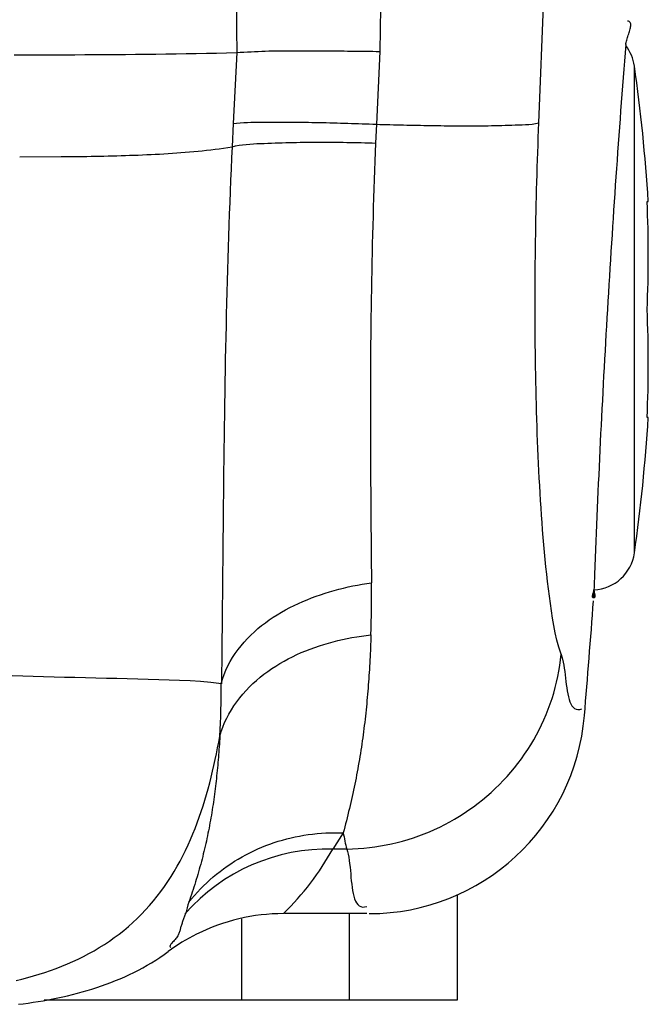
# Model space of a CAD drawing. Units: millimetres. Extents: x -1 to 593, y -454 to -34.
# Drawn here: x 159 to 164, y -74 to -67 of the extents above; entities that cross this region are included whole.
import ezdxf

# ---------------------------------------------------------------- set-up
doc = ezdxf.new("R2010")
doc.units = ezdxf.units.MM

msp = doc.modelspace()

# ---------------------------------------------------------------- linework, layer by layer
at = {"color": 0, "linetype": 'Continuous'}
for p, q in [((162.893, -67.7389), (162.9375, -66.6366)), ((160.7914, -66.9366), (160.7921, -67.0928)), ((161.7924, -66.9366), (161.7881, -67.2423)), ((163.516, -67.0332), (163.5098, -67.0321)), ((163.521, -67.0352), (163.516, -67.0332)), ((163.525, -67.0381), (163.521, -67.0352)), ((163.5279, -67.0419), (163.525, -67.0381)), ((163.5274, -67.0863), (163.5292, -67.0785)), ((163.53, -67.0464), (163.5279, -67.0419)), ((163.5292, -67.0785), (163.5306, -67.071)), ((163.5312, -67.0516), (163.53, -67.0464)), ((163.5306, -67.071), (163.5314, -67.064)), ((163.5317, -67.0575), (163.5312, -67.0516)), ((163.5314, -67.064), (163.5317, -67.0575)), ((160.7921, -67.0928), (160.7931, -67.2488)), ((163.5055, -67.1553), (163.5082, -67.1467)), ((163.5082, -67.1467), (163.5111, -67.1379)), ((163.5111, -67.1379), (163.5141, -67.1291)), ((163.5141, -67.1291), (163.5171, -67.1203)), ((163.5171, -67.1203), (163.5199, -67.1116)), ((163.5199, -67.1116), (163.5227, -67.1029)), ((163.5227, -67.1029), (163.5252, -67.0945)), ((163.5252, -67.0945), (163.5274, -67.0863)), ((163.4968, -67.1942), (163.4976, -67.1872)), ((163.4976, -67.1872), (163.499, -67.1798)), ((163.499, -67.1798), (163.5008, -67.1719)), ((163.5008, -67.1719), (163.503, -67.1637)), ((163.503, -67.1637), (163.5055, -67.1553)), ((159.2462, -67.2657), (159.3165, -67.2657)), ((159.3165, -67.2657), (159.3868, -67.2657)), ((159.3868, -67.2657), (159.4572, -67.2656)), ((159.4572, -67.2656), (159.5275, -67.2655)), ((159.5275, -67.2655), (159.5978, -67.2654)), ((159.5978, -67.2654), (159.6682, -67.2652)), ((159.6682, -67.2652), (159.7385, -67.2649)), ((159.7385, -67.2649), (159.8088, -67.2646)), ((159.8088, -67.2646), (159.8792, -67.2642)), ((159.8792, -67.2642), (159.9495, -67.2637)), ((159.9495, -67.2637), (160.0198, -67.2631)), ((160.0198, -67.2631), (160.0902, -67.2624)), ((160.0902, -67.2624), (160.1605, -67.2616)), ((160.1605, -67.2616), (160.2308, -67.2607)), ((160.2308, -67.2607), (160.3011, -67.2597)), ((160.3011, -67.2597), (160.3715, -67.2586)), ((160.3715, -67.2586), (160.4418, -67.2575)), ((160.4418, -67.2575), (160.5121, -67.2563)), ((160.5121, -67.2563), (160.5825, -67.255)), ((160.5825, -67.255), (160.6528, -67.2535)), ((160.6528, -67.2535), (160.7231, -67.2515)), ((160.7231, -67.2515), (160.7934, -67.2488)), ((160.7934, -67.2488), (160.7681, -67.7443)), ((160.7934, -67.2488), (160.8182, -67.2477)), ((160.8182, -67.2477), (160.8431, -67.2465)), ((160.8431, -67.2465), (160.8679, -67.2453)), ((160.8679, -67.2453), (160.8928, -67.2442)), ((160.8928, -67.2442), (160.9176, -67.243)), ((160.9176, -67.243), (160.9425, -67.242)), ((160.9425, -67.242), (160.9673, -67.241)), ((160.9673, -67.241), (160.9922, -67.2401)), ((160.9922, -67.2401), (161.017, -67.2394)), ((161.017, -67.2394), (161.0419, -67.2388)), ((161.0419, -67.2388), (161.0667, -67.2383)), ((161.0667, -67.2383), (161.0916, -67.2379)), ((161.0916, -67.2379), (161.1165, -67.2377)), ((161.1165, -67.2377), (161.1414, -67.2375)), ((161.1414, -67.2375), (161.1662, -67.2374)), ((161.1662, -67.2374), (161.1911, -67.2373)), ((161.1911, -67.2373), (161.216, -67.2373)), ((161.216, -67.2373), (161.2409, -67.2374)), ((161.2409, -67.2374), (161.2657, -67.2375)), ((161.2657, -67.2375), (161.2906, -67.2376)), ((161.2906, -67.2376), (161.3155, -67.2378)), ((161.3155, -67.2378), (161.3404, -67.2379)), ((161.3404, -67.2379), (161.3653, -67.2381)), ((161.3653, -67.2381), (161.3901, -67.2383)), ((161.3901, -67.2383), (161.415, -67.2385)), ((161.415, -67.2385), (161.4399, -67.2386)), ((161.4399, -67.2386), (161.4647, -67.2388)), ((161.4647, -67.2388), (161.4896, -67.239)), ((161.4896, -67.239), (161.5145, -67.2392)), ((161.5145, -67.2392), (161.5394, -67.2394)), ((161.5394, -67.2394), (161.5642, -67.2396)), ((161.5642, -67.2396), (161.5891, -67.2399)), ((161.5891, -67.2399), (161.614, -67.2401)), ((161.614, -67.2401), (161.6388, -67.2404)), ((161.6388, -67.2404), (161.6637, -67.2407)), ((161.6637, -67.2407), (161.6886, -67.2409)), ((161.6886, -67.2409), (161.7135, -67.2413)), ((161.7135, -67.2413), (161.7383, -67.2416)), ((161.7383, -67.2416), (161.7632, -67.242)), ((161.7632, -67.242), (161.7881, -67.2423)), ((161.7881, -67.2423), (161.7643, -67.7487)), ((163.5568, -70.7289), (163.5568, -67.3443)), ((160.7681, -67.7443), (160.7606, -67.9053)), ((160.7681, -67.7443), (160.7928, -67.7412)), ((160.7928, -67.7412), (160.8176, -67.7388)), ((160.8176, -67.7388), (160.8424, -67.7371)), ((160.8424, -67.7371), (160.8673, -67.7358)), ((160.8673, -67.7358), (160.8923, -67.735)), ((160.8923, -67.735), (160.9172, -67.7345)), ((160.9172, -67.7345), (160.9422, -67.7342)), ((160.9422, -67.7342), (160.9672, -67.734)), ((160.9672, -67.734), (160.9921, -67.7339)), ((160.9921, -67.7339), (161.0171, -67.7338)), ((161.0171, -67.7338), (161.042, -67.7337)), ((161.042, -67.7337), (161.067, -67.7337)), ((161.067, -67.7337), (161.0919, -67.7337)), ((161.0919, -67.7337), (161.1168, -67.7338)), ((161.1168, -67.7338), (161.1417, -67.7339)), ((161.1417, -67.7339), (161.1666, -67.734)), ((161.1666, -67.734), (161.1915, -67.7341)), ((161.1915, -67.7341), (161.2164, -67.7343)), ((161.2164, -67.7343), (161.2413, -67.7346)), ((161.2413, -67.7346), (161.2662, -67.7349)), ((161.2662, -67.7349), (161.2911, -67.7352)), ((161.2911, -67.7352), (161.316, -67.7356)), ((161.316, -67.7356), (161.3409, -67.736)), ((161.3409, -67.736), (161.3658, -67.7365)), ((161.3658, -67.7365), (161.3907, -67.737)), ((161.3907, -67.737), (161.4156, -67.7376)), ((161.4156, -67.7376), (161.4405, -67.7382)), ((161.4405, -67.7382), (161.4654, -67.7388)), ((161.4654, -67.7388), (161.4904, -67.7395)), ((161.4904, -67.7395), (161.5153, -67.7402)), ((161.5153, -67.7402), (161.5402, -67.7409)), ((161.5402, -67.7409), (161.5651, -67.7417)), ((161.5651, -67.7417), (161.59, -67.7425)), ((161.59, -67.7425), (161.6149, -67.7433)), ((161.6149, -67.7433), (161.6398, -67.7441)), ((161.6398, -67.7441), (161.6647, -67.745)), ((161.6647, -67.745), (161.6896, -67.7459)), ((161.6896, -67.7459), (161.7145, -67.7468)), ((161.7145, -67.7468), (161.7394, -67.7477)), ((161.7394, -67.7477), (161.7643, -67.7487)), ((161.7643, -67.7487), (161.7586, -67.8792)), ((161.7643, -67.7487), (161.7879, -67.7494)), ((161.7879, -67.7494), (161.8114, -67.7501)), ((161.8114, -67.7501), (161.8349, -67.7507)), ((161.8349, -67.7507), (161.8584, -67.7513)), ((161.8584, -67.7513), (161.8819, -67.752)), ((161.8819, -67.752), (161.9055, -67.7526)), ((161.9055, -67.7526), (161.929, -67.7531)), ((161.929, -67.7531), (161.9525, -67.7537)), ((161.9525, -67.7537), (161.976, -67.7542)), ((161.976, -67.7542), (161.9996, -67.7547)), ((161.9996, -67.7547), (162.0231, -67.7552)), ((162.0231, -67.7552), (162.0466, -67.7557)), ((162.0466, -67.7557), (162.0702, -67.7561)), ((162.0702, -67.7561), (162.0937, -67.7566)), ((162.0937, -67.7566), (162.1172, -67.757)), ((162.1172, -67.757), (162.1408, -67.7574)), ((162.1408, -67.7574), (162.1643, -67.7578)), ((162.1643, -67.7578), (162.1879, -67.7582)), ((162.1879, -67.7582), (162.2114, -67.7585)), ((162.2114, -67.7585), (162.2349, -67.7588)), ((162.2349, -67.7588), (162.2585, -67.7591)), ((162.2585, -67.7591), (162.282, -67.7594)), ((162.282, -67.7594), (162.3056, -67.7596)), ((162.3056, -67.7596), (162.3291, -67.7598)), ((162.3291, -67.7598), (162.3527, -67.7599)), ((162.3527, -67.7599), (162.3762, -67.76)), ((162.3762, -67.76), (162.3998, -67.7601)), ((162.3998, -67.7601), (162.4233, -67.76)), ((162.4233, -67.76), (162.4468, -67.76)), ((162.4468, -67.76), (162.4703, -67.7598)), ((162.4703, -67.7598), (162.4938, -67.7596)), ((162.4938, -67.7596), (162.5173, -67.7593)), ((162.5173, -67.7593), (162.5408, -67.7589)), ((162.5408, -67.7589), (162.5643, -67.7585)), ((162.5643, -67.7585), (162.5878, -67.758)), ((162.5878, -67.758), (162.6113, -67.7574)), ((162.6113, -67.7574), (162.6348, -67.7568)), ((162.6348, -67.7568), (162.6583, -67.7562)), ((162.6583, -67.7562), (162.6818, -67.7555)), ((162.6818, -67.7555), (162.7053, -67.7547)), ((162.7053, -67.7547), (162.7289, -67.7539)), ((162.7289, -67.7539), (162.7525, -67.7531)), ((162.7525, -67.7531), (162.7762, -67.7523)), ((162.7762, -67.7523), (162.7998, -67.7513)), ((162.7998, -67.7513), (162.8234, -67.7498)), ((162.8234, -67.7498), (162.8468, -67.7474)), ((162.8468, -67.7474), (162.8701, -67.7439)), ((162.8701, -67.7439), (162.893, -67.7389)), ((162.891, -67.7904), (162.893, -67.7389)), ((162.889, -67.8418), (162.891, -67.7904)), ((160.7313, -67.9102), (160.7606, -67.9053)), ((160.7606, -67.9053), (160.7573, -67.983)), ((160.7606, -67.9053), (160.785, -67.8997)), ((160.785, -67.8997), (160.8095, -67.8952)), ((160.8095, -67.8952), (160.8342, -67.8917)), ((160.8342, -67.8917), (160.8591, -67.8889)), ((160.8591, -67.8889), (160.884, -67.8867)), ((160.884, -67.8867), (160.9091, -67.8851)), ((160.9091, -67.8851), (160.9342, -67.8837)), ((160.9342, -67.8837), (160.9592, -67.8826)), ((160.9592, -67.8826), (160.9843, -67.8815)), ((160.9843, -67.8815), (161.0093, -67.8806)), ((161.0093, -67.8806), (161.0344, -67.8796)), ((161.0344, -67.8796), (161.0594, -67.8787)), ((161.0594, -67.8787), (161.0844, -67.8779)), ((161.0844, -67.8779), (161.1093, -67.8772)), ((161.1093, -67.8772), (161.1343, -67.8765)), ((161.1343, -67.8765), (161.1592, -67.8759)), ((161.1592, -67.8759), (161.1842, -67.8753)), ((161.1842, -67.8753), (161.2091, -67.8748)), ((161.2091, -67.8748), (161.2341, -67.8744)), ((161.2341, -67.8744), (161.259, -67.874)), ((161.259, -67.874), (161.284, -67.8737)), ((161.284, -67.8737), (161.3089, -67.8735)), ((161.3089, -67.8735), (161.3339, -67.8734)), ((161.3339, -67.8734), (161.3588, -67.8733)), ((161.3588, -67.8733), (161.3838, -67.8733)), ((161.3838, -67.8733), (161.4088, -67.8733)), ((161.4088, -67.8733), (161.4338, -67.8734)), ((161.4338, -67.8734), (161.4587, -67.8736)), ((161.4587, -67.8736), (161.4837, -67.8738)), ((161.4837, -67.8738), (161.5087, -67.8741)), ((161.5087, -67.8741), (161.5337, -67.8744)), ((161.5337, -67.8744), (161.5587, -67.8748)), ((161.5587, -67.8748), (161.5837, -67.8752)), ((161.5837, -67.8752), (161.6087, -67.8757)), ((161.6087, -67.8757), (161.6337, -67.8762)), ((161.6337, -67.8762), (161.6587, -67.8767)), ((161.6587, -67.8767), (161.6837, -67.8773)), ((161.6837, -67.8773), (161.7086, -67.8779)), ((161.7086, -67.8779), (161.7336, -67.8786)), ((161.7336, -67.8786), (161.7586, -67.8792)), ((161.7586, -67.8792), (161.756, -67.9429)), ((162.8852, -67.9447), (162.8871, -67.8933)), ((162.8871, -67.8933), (162.889, -67.8418)), ((159.5736, -67.974), (159.6033, -67.9737)), ((159.6033, -67.9737), (159.6331, -67.9735)), ((159.6331, -67.9735), (159.6628, -67.9732)), ((159.6628, -67.9732), (159.6926, -67.9729)), ((159.6926, -67.9729), (159.7223, -67.9725)), ((159.7223, -67.9725), (159.7521, -67.9721)), ((159.7521, -67.9721), (159.7818, -67.9716)), ((159.7818, -67.9716), (159.8116, -67.9711)), ((159.8116, -67.9711), (159.8413, -67.9705)), ((159.8413, -67.9705), (159.8711, -67.9699)), ((159.8711, -67.9699), (159.9008, -67.9692)), ((159.9008, -67.9692), (159.9306, -67.9684)), ((159.9306, -67.9684), (159.9603, -67.9676)), ((159.9603, -67.9676), (159.99, -67.9668)), ((159.99, -67.9668), (160.0198, -67.9658)), ((160.0198, -67.9658), (160.0495, -67.9648)), ((160.0495, -67.9648), (160.0792, -67.9638)), ((160.0792, -67.9638), (160.109, -67.9626)), ((160.109, -67.9626), (160.1387, -67.9614)), ((160.1387, -67.9614), (160.1684, -67.9601)), ((160.1684, -67.9601), (160.1981, -67.9587)), ((160.1981, -67.9587), (160.2278, -67.9573)), ((160.2278, -67.9573), (160.2575, -67.9557)), ((160.2575, -67.9557), (160.2873, -67.954)), ((160.2873, -67.954), (160.3169, -67.9522)), ((160.3169, -67.9522), (160.3466, -67.9503)), ((160.3466, -67.9503), (160.3763, -67.9483)), ((160.3763, -67.9483), (160.406, -67.9461)), ((160.406, -67.9461), (160.4357, -67.9438)), ((160.4357, -67.9438), (160.4653, -67.9414)), ((160.4653, -67.9414), (160.495, -67.9388)), ((160.495, -67.9388), (160.5246, -67.936)), ((160.5246, -67.936), (160.5543, -67.9331)), ((160.5543, -67.9331), (160.5839, -67.9299)), ((160.5839, -67.9299), (160.6134, -67.9266)), ((160.6134, -67.9266), (160.643, -67.9229)), ((160.643, -67.9229), (160.6725, -67.919)), ((160.6725, -67.919), (160.7019, -67.9147)), ((160.7019, -67.9147), (160.7313, -67.9102)), ((161.756, -67.9429), (161.7535, -68.0065)), ((162.8835, -67.9962), (162.8852, -67.9447)), ((159.2854, -67.9743), (159.5736, -67.974)), ((160.7573, -67.983), (160.754, -68.0607)), ((161.7535, -68.0065), (161.7511, -68.0702)), ((162.8818, -68.0477), (162.8835, -67.9962)), ((160.754, -68.0607), (160.7508, -68.1384)), ((161.7511, -68.0702), (161.7488, -68.1339)), ((162.8788, -68.1506), (162.8802, -68.0991)), ((162.8802, -68.0991), (162.8818, -68.0477)), ((160.7508, -68.1384), (160.7478, -68.2161)), ((161.7488, -68.1339), (161.7466, -68.1976)), ((162.8773, -68.2021), (162.8788, -68.1506)), ((160.7478, -68.2161), (160.7448, -68.2939)), ((161.7466, -68.1976), (161.7445, -68.2612)), ((162.876, -68.2535), (162.8773, -68.2021)), ((160.7448, -68.2939), (160.742, -68.3716)), ((161.7445, -68.2612), (161.7425, -68.3249)), ((162.8736, -68.3565), (162.8748, -68.305)), ((162.8748, -68.305), (162.876, -68.2535)), ((163.6455, -68.2866), (163.6533, -68.2866)), ((160.742, -68.3716), (160.7392, -68.4494)), ((161.7425, -68.3249), (161.7406, -68.3886)), ((162.8725, -68.408), (162.8736, -68.3565)), ((160.7392, -68.4494), (160.7366, -68.5271)), ((161.7388, -68.4523), (161.7371, -68.516)), ((161.7406, -68.3886), (161.7388, -68.4523)), ((162.8716, -68.4595), (162.8725, -68.408)), ((161.7371, -68.516), (161.7355, -68.5797)), ((162.8698, -68.5624), (162.8707, -68.5109)), ((162.8707, -68.5109), (162.8716, -68.4595)), ((160.7366, -68.5271), (160.7341, -68.6048)), ((161.7355, -68.5797), (161.734, -68.6434)), ((162.8691, -68.6139), (162.8698, -68.5624)), ((160.7341, -68.6048), (160.7316, -68.6826)), ((161.734, -68.6434), (161.7326, -68.7071)), ((162.8685, -68.6654), (162.8691, -68.6139)), ((160.7316, -68.6826), (160.7293, -68.7604)), ((161.7326, -68.7071), (161.7313, -68.7708)), ((162.8675, -68.7684), (162.8679, -68.7169)), ((162.8679, -68.7169), (162.8685, -68.6654)), ((160.7293, -68.7604), (160.7271, -68.8381)), ((161.7313, -68.7708), (161.7301, -68.8345)), ((162.8671, -68.8199), (162.8675, -68.7684)), ((160.7271, -68.8381), (160.725, -68.9159)), ((161.7301, -68.8345), (161.7289, -68.8982)), ((162.8668, -68.8714), (162.8671, -68.8199)), ((160.725, -68.9159), (160.7229, -68.9936)), ((161.7289, -68.8982), (161.7279, -68.9619)), ((162.8665, -68.9744), (162.8666, -68.9229)), ((162.8666, -68.9229), (162.8668, -68.8714)), ((160.7229, -68.9936), (160.721, -69.0714)), ((161.7279, -68.9619), (161.727, -69.0256)), ((162.8665, -69.0258), (162.8665, -68.9744)), ((161.727, -69.0256), (161.7261, -69.0893)), ((162.8666, -69.0773), (162.8665, -69.0258)), ((160.721, -69.0714), (160.7192, -69.1492)), ((161.7261, -69.0893), (161.7254, -69.153)), ((162.8668, -69.1288), (162.8666, -69.0773)), ((162.8671, -69.1803), (162.8668, -69.1288)), ((160.7192, -69.1492), (160.7174, -69.2269)), ((161.7254, -69.153), (161.7247, -69.2167)), ((162.8675, -69.2318), (162.8671, -69.1803)), ((160.7174, -69.2269), (160.7157, -69.3047)), ((161.7247, -69.2167), (161.7241, -69.2804)), ((162.868, -69.2833), (162.8675, -69.2318)), ((160.7157, -69.3047), (160.7142, -69.3825)), ((161.7241, -69.2804), (161.7236, -69.3441)), ((162.8686, -69.3348), (162.868, -69.2833)), ((162.8692, -69.3863), (162.8686, -69.3348)), ((160.7142, -69.3825), (160.7127, -69.4603)), ((161.7232, -69.4078), (161.7228, -69.4715)), ((161.7236, -69.3441), (161.7232, -69.4078)), ((162.87, -69.4378), (162.8692, -69.3863)), ((160.7127, -69.4603), (160.7113, -69.538)), ((161.7228, -69.4715), (161.7226, -69.5352)), ((162.8709, -69.4893), (162.87, -69.4378)), ((160.7113, -69.538), (160.7099, -69.6158)), ((161.7226, -69.5352), (161.7224, -69.5989)), ((162.8719, -69.5408), (162.8709, -69.4893)), ((162.873, -69.5922), (162.8719, -69.5408)), ((160.7099, -69.6158), (160.7086, -69.6936)), ((161.7224, -69.5989), (161.7222, -69.6627)), ((162.8743, -69.6437), (162.873, -69.5922)), ((161.7222, -69.6627), (161.7222, -69.7264)), ((162.8756, -69.6952), (162.8743, -69.6437)), ((160.7086, -69.6936), (160.7074, -69.7714)), ((161.7222, -69.7264), (161.7222, -69.7901)), ((162.8771, -69.7467), (162.8756, -69.6952)), ((162.8786, -69.7981), (162.8771, -69.7467)), ((160.7074, -69.7714), (160.7063, -69.8491)), ((161.7222, -69.7901), (161.7222, -69.8538)), ((162.8803, -69.8496), (162.8786, -69.7981)), ((163.6533, -69.7866), (163.6455, -69.7866)), ((160.7063, -69.8491), (160.7052, -69.9269)), ((161.7222, -69.8538), (161.7224, -69.9175)), ((162.8822, -69.901), (162.8803, -69.8496)), ((160.7052, -69.9269), (160.7042, -70.0047)), ((161.7224, -69.9175), (161.7225, -69.9812)), ((162.8841, -69.9525), (162.8822, -69.901)), ((162.8862, -70.0039), (162.8841, -69.9525)), ((160.7042, -70.0047), (160.7033, -70.0825)), ((161.7225, -69.9812), (161.7228, -70.0449)), ((162.8884, -70.0554), (162.8862, -70.0039)), ((160.7033, -70.0825), (160.7023, -70.1603)), ((161.7228, -70.0449), (161.723, -70.1086)), ((162.8908, -70.1068), (162.8884, -70.0554)), ((160.7023, -70.1603), (160.7015, -70.2381)), ((161.723, -70.1086), (161.7234, -70.1723)), ((162.8932, -70.1582), (162.8908, -70.1068)), ((162.8959, -70.2097), (162.8932, -70.1582)), ((161.7234, -70.1723), (161.7237, -70.2361)), ((162.8987, -70.2611), (162.8959, -70.2097)), ((160.7015, -70.2381), (160.7006, -70.3158)), ((161.7237, -70.2361), (161.7242, -70.2998)), ((161.7242, -70.2998), (161.7246, -70.3635)), ((162.9016, -70.3125), (162.8987, -70.2611)), ((160.7006, -70.3158), (160.6998, -70.3936)), ((161.7246, -70.3635), (161.7251, -70.4272)), ((162.9047, -70.3639), (162.9016, -70.3125)), ((162.908, -70.4153), (162.9047, -70.3639)), ((160.6998, -70.3936), (160.699, -70.4714)), ((161.7251, -70.4272), (161.7256, -70.4909)), ((162.9115, -70.4667), (162.908, -70.4153)), ((160.699, -70.4714), (160.6983, -70.5492)), ((161.7256, -70.4909), (161.7262, -70.5546)), ((162.9151, -70.5181), (162.9115, -70.4667)), ((160.6983, -70.5492), (160.6975, -70.627)), ((161.7262, -70.5546), (161.7267, -70.6183)), ((162.9189, -70.5695), (162.9151, -70.5181)), ((162.923, -70.6208), (162.9189, -70.5695)), ((160.6975, -70.627), (160.6968, -70.7048)), ((161.7267, -70.6183), (161.7273, -70.682)), ((162.9273, -70.6721), (162.923, -70.6208)), ((160.6968, -70.7048), (160.6961, -70.7825)), ((161.7273, -70.682), (161.7279, -70.7457)), ((162.9318, -70.7234), (162.9273, -70.6721)), ((161.7279, -70.7457), (161.7285, -70.8094)), ((162.9367, -70.7747), (162.9318, -70.7234)), ((162.9418, -70.8259), (162.9367, -70.7747)), ((160.6961, -70.7825), (160.6954, -70.8603)), ((161.7285, -70.8094), (161.7292, -70.8731)), ((162.9472, -70.8771), (162.9418, -70.8259)), ((160.6954, -70.8603), (160.6947, -70.9381)), ((161.7292, -70.8731), (161.7298, -70.9368)), ((162.953, -70.9282), (162.9472, -70.8771)), ((163.2784, -70.9115), (163.278, -70.921)), ((163.2787, -70.9024), (163.2784, -70.9115)), ((163.2791, -70.8938), (163.2787, -70.9024)), ((163.2794, -70.8858), (163.2791, -70.8938)), ((163.2796, -70.8786), (163.2794, -70.8858)), ((160.6947, -70.9381), (160.6939, -71.0159)), ((161.4707, -70.9899), (161.5027, -70.9813)), ((161.5027, -70.9813), (161.5349, -70.9732)), ((161.5349, -70.9732), (161.5671, -70.9658)), ((161.5671, -70.9658), (161.5995, -70.9589)), ((161.5995, -70.9589), (161.6319, -70.9526)), ((161.6319, -70.9526), (161.6645, -70.9468)), ((161.6645, -70.9468), (161.6971, -70.9416)), ((161.6971, -70.9416), (161.7298, -70.9369)), ((162.9592, -70.9793), (162.953, -70.9282)), ((162.9658, -71.0303), (162.9592, -70.9793)), ((163.2754, -70.9929), (163.2756, -70.9858)), ((163.2754, -70.9882), (163.2756, -70.9858)), ((163.2758, -70.9811), (163.2755, -70.9907)), ((163.2756, -70.9858), (163.2756, -70.9882)), ((163.2762, -70.9713), (163.2758, -70.9811)), ((163.2765, -70.9613), (163.2762, -70.9713)), ((163.2769, -70.9511), (163.2765, -70.9613)), ((163.2773, -70.9409), (163.2769, -70.9511)), ((163.2777, -70.9309), (163.2773, -70.9409)), ((163.278, -70.921), (163.2777, -70.9309)), ((160.6939, -71.0159), (160.6932, -71.0937)), ((161.2521, -71.0671), (161.2827, -71.0542)), ((161.2827, -71.0542), (161.3135, -71.042)), ((161.3135, -71.042), (161.3445, -71.0303)), ((161.3445, -71.0303), (161.3758, -71.0193)), ((161.3758, -71.0193), (161.4073, -71.0089)), ((161.4073, -71.0089), (161.4389, -70.9991)), ((161.4389, -70.9991), (161.4707, -70.9899)), ((162.9728, -71.0813), (162.9658, -71.0303)), ((163.2658, -71.0308), (163.266, -71.0284)), ((163.2658, -71.033), (163.2658, -71.0308)), ((163.266, -71.0349), (163.2658, -71.033)), ((163.266, -71.0284), (163.2663, -71.0258)), ((163.2665, -71.0367), (163.266, -71.0349)), ((163.2663, -71.0258), (163.2668, -71.0231)), ((163.2673, -71.0382), (163.2665, -71.0367)), ((163.2668, -71.0231), (163.2674, -71.0203)), ((163.2684, -71.0394), (163.2673, -71.0382)), ((163.2674, -71.0203), (163.2682, -71.0174)), ((163.2682, -71.0174), (163.269, -71.0144)), ((163.2697, -71.0402), (163.2684, -71.0394)), ((163.269, -71.0144), (163.2698, -71.0113)), ((163.2715, -71.0408), (163.2697, -71.0402)), ((163.2698, -71.0113), (163.2707, -71.0083)), ((163.2707, -71.0083), (163.2716, -71.0052)), ((163.2736, -71.041), (163.2715, -71.0408)), ((163.2716, -71.0052), (163.2724, -71.0022)), ((163.2724, -71.0022), (163.2732, -70.9992)), ((163.2732, -70.9992), (163.274, -70.9963)), ((163.2737, -71.0391), (163.2735, -71.0422)), ((163.2735, -71.0433), (163.2736, -71.0406)), ((163.2735, -71.0422), (163.2735, -71.044)), ((163.2735, -71.0444), (163.2735, -71.0433)), ((163.2735, -71.044), (163.2735, -71.0444)), ((163.2736, -71.0406), (163.2738, -71.0362)), ((163.2757, -71.0408), (163.2736, -71.041)), ((163.2738, -71.0349), (163.2737, -71.0391)), ((163.274, -71.0296), (163.2738, -71.0349)), ((163.2738, -71.0362), (163.274, -71.0306)), ((163.274, -70.9963), (163.2746, -70.9934)), ((163.2742, -71.0233), (163.274, -71.0296)), ((163.274, -71.0306), (163.2742, -71.0238)), ((163.2745, -71.0162), (163.2742, -71.0233)), ((163.2742, -71.0238), (163.2745, -71.0164)), ((163.2748, -71.0083), (163.2745, -71.0162)), ((163.2745, -71.0164), (163.2748, -71.0086)), ((163.2746, -70.9934), (163.2751, -70.9907)), ((163.2751, -70.9997), (163.2748, -71.0083)), ((163.2748, -71.0086), (163.2751, -71.0007)), ((163.2751, -70.9907), (163.2754, -70.9882)), ((163.2755, -70.9907), (163.2751, -70.9997)), ((163.2751, -71.0007), (163.2754, -70.9929)), ((163.2756, -70.9882), (163.2758, -70.9907)), ((163.2775, -71.0402), (163.2757, -71.0408)), ((163.2758, -70.9907), (163.2761, -70.9934)), ((163.2761, -70.9934), (163.2765, -70.9963)), ((163.2765, -70.9963), (163.277, -70.9992)), ((163.277, -70.9992), (163.2776, -71.0022)), ((163.2789, -71.0394), (163.2775, -71.0402)), ((163.2776, -71.0022), (163.2782, -71.0052)), ((163.2782, -71.0052), (163.2789, -71.0083)), ((163.2789, -71.0083), (163.2795, -71.0113)), ((163.2801, -71.0382), (163.2789, -71.0394)), ((163.2795, -71.0113), (163.2802, -71.0144)), ((163.281, -71.0367), (163.2801, -71.0382)), ((163.2802, -71.0144), (163.2807, -71.0174)), ((163.2807, -71.0174), (163.2813, -71.0203)), ((163.2816, -71.0349), (163.281, -71.0367)), ((163.2813, -71.0203), (163.2817, -71.0231)), ((163.282, -71.033), (163.2816, -71.0349)), ((163.2817, -71.0231), (163.282, -71.0258)), ((163.282, -71.0258), (163.2821, -71.0284)), ((163.2821, -71.0308), (163.282, -71.033)), ((163.2821, -71.0284), (163.2821, -71.0308)), ((160.6932, -71.0937), (160.6924, -71.1715)), ((161.1327, -71.1251), (161.162, -71.1096)), ((161.162, -71.1096), (161.1917, -71.0948)), ((161.1917, -71.0948), (161.2218, -71.0806)), ((161.2218, -71.0806), (161.2521, -71.0671)), ((162.9804, -71.1322), (162.9728, -71.0813)), ((160.6924, -71.1715), (160.6915, -71.2493)), ((161.0198, -71.1947), (161.0473, -71.1762)), ((161.0473, -71.1762), (161.0753, -71.1584)), ((161.0753, -71.1584), (161.1038, -71.1414)), ((161.1038, -71.1414), (161.1327, -71.1251)), ((162.9885, -71.1832), (162.9804, -71.1322)), ((162.9972, -71.2341), (162.9885, -71.1832)), ((160.6915, -71.2493), (160.6907, -71.327)), ((160.916, -71.2773), (160.941, -71.2554)), ((160.941, -71.2554), (160.9666, -71.2343)), ((160.9666, -71.2343), (160.9929, -71.2141)), ((160.9929, -71.2141), (161.0198, -71.1947)), ((163.0068, -71.2849), (162.9972, -71.2341)), ((160.6907, -71.327), (160.6897, -71.4048)), ((160.8456, -71.3487), (160.8683, -71.324)), ((160.8683, -71.324), (160.8917, -71.3002)), ((160.8917, -71.3002), (160.916, -71.2773)), ((161.5286, -71.331), (161.5613, -71.3241)), ((161.5613, -71.3241), (161.5941, -71.318)), ((161.5941, -71.318), (161.627, -71.3124)), ((161.627, -71.3124), (161.66, -71.3074)), ((161.66, -71.3074), (161.6931, -71.3031)), ((161.6931, -71.3031), (161.7262, -71.2994)), ((161.7254, -71.3211), (161.7246, -71.3429)), ((161.7262, -71.2994), (161.7254, -71.3211)), ((163.0179, -71.3352), (163.0068, -71.2849)), ((160.8031, -71.4008), (160.8239, -71.3743)), ((160.8239, -71.3743), (160.8456, -71.3487)), ((161.3044, -71.3973), (161.3358, -71.3858)), ((161.3358, -71.3858), (161.3675, -71.375)), ((161.3675, -71.375), (161.3993, -71.3648)), ((161.3993, -71.3648), (161.4314, -71.3554)), ((161.4314, -71.3554), (161.4636, -71.3466)), ((161.4636, -71.3466), (161.4961, -71.3385)), ((161.4961, -71.3385), (161.5286, -71.331)), ((161.7228, -71.3864), (161.7219, -71.4081)), ((161.7238, -71.3646), (161.7228, -71.3864)), ((161.7246, -71.3429), (161.7238, -71.3646)), ((163.0314, -71.385), (163.0179, -71.3352)), ((163.0478, -71.4337), (163.0314, -71.385)), ((160.6897, -71.4048), (160.6888, -71.4826)), ((160.7481, -71.4849), (160.7652, -71.4562)), ((160.7652, -71.4562), (160.7835, -71.4281)), ((160.7835, -71.4281), (160.8031, -71.4008)), ((161.1515, -71.4655), (161.1814, -71.4504)), ((161.1814, -71.4504), (161.2117, -71.436)), ((161.2117, -71.436), (161.2423, -71.4224)), ((161.2423, -71.4224), (161.2732, -71.4095)), ((161.2732, -71.4095), (161.3044, -71.3973)), ((161.7198, -71.4516), (161.7187, -71.4733)), ((161.7209, -71.4299), (161.7198, -71.4516)), ((161.7219, -71.4081), (161.7209, -71.4299)), ((163.0435, -71.4727), (163.0478, -71.4337)), ((163.0478, -71.4337), (163.0534, -71.4504)), ((163.0534, -71.4504), (163.0582, -71.4686)), ((160.6888, -71.4826), (160.6877, -71.5604)), ((160.7184, -71.5445), (160.7325, -71.5144)), ((160.7325, -71.5144), (160.7481, -71.4849)), ((161.0363, -71.5336), (161.0644, -71.5154)), ((161.0644, -71.5154), (161.093, -71.498)), ((161.093, -71.498), (161.122, -71.4813)), ((161.122, -71.4813), (161.1515, -71.4655)), ((161.7163, -71.5168), (161.715, -71.5385)), ((161.7175, -71.4951), (161.7163, -71.5168)), ((161.7187, -71.4733), (161.7175, -71.4951)), ((163.0318, -71.5504), (163.0382, -71.5116)), ((163.0382, -71.5116), (163.0435, -71.4727)), ((163.0582, -71.4686), (163.0625, -71.4883)), ((163.0625, -71.4883), (163.0662, -71.509)), ((163.0662, -71.509), (163.0696, -71.5307)), ((163.0696, -71.5307), (163.0726, -71.553)), ((159.3061, -71.5852), (159.2334, -71.5827)), ((159.3788, -71.5876), (159.3061, -71.5852)), ((159.4515, -71.5899), (159.3788, -71.5876)), ((159.5242, -71.5921), (159.4515, -71.5899)), ((159.5969, -71.5942), (159.5242, -71.5921)), ((159.6696, -71.5961), (159.5969, -71.5942)), ((159.7423, -71.5979), (159.6696, -71.5961)), ((159.815, -71.5997), (159.7423, -71.5979)), ((159.8877, -71.6014), (159.815, -71.5997)), ((159.9604, -71.6031), (159.8877, -71.6014)), ((160.6877, -71.5604), (160.6866, -71.6382)), ((160.6953, -71.6065), (160.706, -71.5753)), ((160.706, -71.5753), (160.7184, -71.5445)), ((160.9302, -71.615), (160.9557, -71.5934)), ((160.9557, -71.5934), (160.982, -71.5726)), ((160.982, -71.5726), (161.0088, -71.5527)), ((161.0088, -71.5527), (161.0363, -71.5336)), ((161.7122, -71.5819), (161.7107, -71.6037)), ((161.7136, -71.5602), (161.7122, -71.5819)), ((161.715, -71.5385), (161.7136, -71.5602)), ((163.0159, -71.6274), (163.0243, -71.589)), ((163.0243, -71.589), (163.0318, -71.5504)), ((163.0726, -71.553), (163.0754, -71.5758)), ((163.0754, -71.5758), (163.0782, -71.5988)), ((163.0782, -71.5988), (163.0809, -71.6218)), ((160.0331, -71.6048), (159.9604, -71.6031)), ((160.1057, -71.6066), (160.0331, -71.6048)), ((160.1784, -71.6086), (160.1057, -71.6066)), ((160.2511, -71.6107), (160.1784, -71.6086)), ((160.3238, -71.6131), (160.2511, -71.6107)), ((160.3964, -71.616), (160.3238, -71.6131)), ((160.4691, -71.6194), (160.3964, -71.616)), ((160.5418, -71.6237), (160.4691, -71.6194)), ((160.6143, -71.6296), (160.5418, -71.6237)), ((160.6865, -71.6384), (160.6143, -71.6296)), ((160.6864, -71.6383), (160.6953, -71.6065)), ((160.858, -71.6853), (160.8813, -71.661)), ((160.8813, -71.661), (160.9053, -71.6375)), ((160.9053, -71.6375), (160.9302, -71.615)), ((161.7058, -71.6688), (161.7041, -71.6904)), ((161.7075, -71.6471), (161.7058, -71.6688)), ((161.7091, -71.6254), (161.7075, -71.6471)), ((161.7107, -71.6037), (161.7091, -71.6254)), ((162.9959, -71.7035), (163.0064, -71.6656)), ((163.0064, -71.6656), (163.0159, -71.6274)), ((163.0809, -71.6218), (163.0837, -71.6446)), ((163.0837, -71.6446), (163.0868, -71.667)), ((163.0868, -71.667), (163.0902, -71.6886)), ((160.7937, -71.7637), (160.8141, -71.7367)), ((160.8141, -71.7367), (160.8356, -71.7106)), ((160.8356, -71.7106), (160.858, -71.6853)), ((161.7004, -71.7338), (161.6984, -71.7555)), ((161.7023, -71.7121), (161.7004, -71.7338)), ((161.7041, -71.6904), (161.7023, -71.7121)), ((162.9843, -71.7412), (162.9959, -71.7035)), ((163.0902, -71.6886), (163.0939, -71.7094)), ((163.0939, -71.7094), (163.0982, -71.729)), ((163.0982, -71.729), (163.1031, -71.7472)), ((160.7562, -71.8198), (160.7744, -71.7914)), ((160.7744, -71.7914), (160.7937, -71.7637)), ((161.6943, -71.7988), (161.6921, -71.8205)), ((161.6964, -71.7772), (161.6943, -71.7988)), ((161.6984, -71.7555), (161.6964, -71.7772)), ((162.9583, -71.8156), (162.9718, -71.7786)), ((162.9718, -71.7786), (162.9843, -71.7412)), ((163.1031, -71.7472), (163.1087, -71.7639)), ((163.1087, -71.7639), (163.1151, -71.7787)), ((163.1151, -71.7787), (163.1224, -71.7915)), ((163.1224, -71.7915), (163.1308, -71.802)), ((163.1308, -71.802), (163.1403, -71.8101)), ((160.7237, -71.8787), (160.7393, -71.8489)), ((160.7393, -71.8489), (160.7562, -71.8198)), ((161.6875, -71.8637), (161.685, -71.8854)), ((161.6898, -71.8421), (161.6875, -71.8637)), ((161.6921, -71.8205), (161.6898, -71.8421)), ((162.9283, -71.8884), (162.9438, -71.8522)), ((162.9438, -71.8522), (162.9583, -71.8156)), ((163.1403, -71.8101), (163.151, -71.8154)), ((163.151, -71.8154), (163.163, -71.8177)), ((163.163, -71.8177), (163.1765, -71.8169)), ((163.1765, -71.8169), (163.1914, -71.8127)), ((160.6856, -71.9714), (160.6968, -71.94)), ((160.6968, -71.94), (160.7095, -71.9091)), ((160.7095, -71.9091), (160.7237, -71.8787)), ((161.6799, -71.9286), (161.6773, -71.9502)), ((161.6825, -71.907), (161.6799, -71.9286)), ((161.685, -71.8854), (161.6825, -71.907)), ((162.8946, -71.9595), (162.9119, -71.9241)), ((162.9119, -71.9241), (162.9283, -71.8884)), ((160.6685, -72.0438), (160.6758, -72.0029)), ((160.6761, -72.0034), (160.675, -72.0217)), ((160.6761, -72.0034), (160.6856, -71.9714)), ((161.6717, -71.9934), (161.6688, -72.0149)), ((161.6745, -71.9718), (161.6717, -71.9934)), ((161.6773, -71.9502), (161.6745, -71.9718)), ((162.8571, -72.0286), (162.8763, -71.9943)), ((162.8763, -71.9943), (162.8946, -71.9595)), ((160.6608, -72.0847), (160.6685, -72.0438)), ((160.6714, -72.0768), (160.6701, -72.0951)), ((160.6727, -72.0584), (160.6714, -72.0768)), ((160.6738, -72.0401), (160.6727, -72.0584)), ((160.675, -72.0217), (160.6738, -72.0401)), ((161.6595, -72.0796), (161.6562, -72.1011)), ((161.6627, -72.058), (161.6595, -72.0796)), ((161.6658, -72.0365), (161.6627, -72.058)), ((161.6688, -72.0149), (161.6658, -72.0365)), ((162.816, -72.0957), (162.837, -72.0624)), ((162.837, -72.0624), (162.8571, -72.0286)), ((160.6444, -72.1661), (160.6528, -72.1254)), ((160.6528, -72.1254), (160.6608, -72.0847)), ((160.6674, -72.1318), (160.6659, -72.1501)), ((160.6688, -72.1135), (160.6674, -72.1318)), ((160.6701, -72.0951), (160.6688, -72.1135)), ((161.6494, -72.1441), (161.6458, -72.1655)), ((161.6528, -72.1226), (161.6494, -72.1441)), ((161.6562, -72.1011), (161.6528, -72.1226)), ((162.7715, -72.1605), (162.7941, -72.1284)), ((162.7941, -72.1284), (162.816, -72.0957)), ((160.6261, -72.2472), (160.6355, -72.2067)), ((160.6355, -72.2067), (160.6444, -72.1661)), ((160.6612, -72.2051), (160.6595, -72.2234)), ((160.6628, -72.1868), (160.6612, -72.2051)), ((160.6644, -72.1685), (160.6628, -72.1868)), ((160.6659, -72.1501), (160.6644, -72.1685)), ((161.6384, -72.2084), (161.6346, -72.2298)), ((161.6422, -72.187), (161.6384, -72.2084)), ((161.6458, -72.1655), (161.6422, -72.187)), ((162.7236, -72.2229), (162.7479, -72.192)), ((162.7479, -72.192), (162.7715, -72.1605)), ((160.6163, -72.2876), (160.6261, -72.2472)), ((160.654, -72.2783), (160.652, -72.2966)), ((160.6559, -72.26), (160.654, -72.2783)), ((160.6577, -72.2417), (160.6559, -72.26)), ((160.6595, -72.2234), (160.6577, -72.2417)), ((161.6266, -72.2726), (161.6225, -72.294)), ((161.6307, -72.2512), (161.6266, -72.2726)), ((161.6346, -72.2298), (161.6307, -72.2512)), ((162.6458, -72.3116), (162.6725, -72.2827)), ((162.6725, -72.2827), (162.6985, -72.2531)), ((162.6985, -72.2531), (162.7236, -72.2229)), ((160.5952, -72.3681), (160.606, -72.3279)), ((160.606, -72.3279), (160.6163, -72.2876)), ((160.6457, -72.3515), (160.6435, -72.3697)), ((160.6479, -72.3332), (160.6457, -72.3515)), ((160.65, -72.3149), (160.6479, -72.3332)), ((160.652, -72.2966), (160.65, -72.3149)), ((161.614, -72.3367), (161.6096, -72.358)), ((161.6183, -72.3154), (161.614, -72.3367)), ((161.6225, -72.294), (161.6183, -72.3154)), ((162.5902, -72.3673), (162.6184, -72.3398)), ((162.6184, -72.3398), (162.6458, -72.3116)), ((160.572, -72.4479), (160.5839, -72.4081)), ((160.5839, -72.4081), (160.5952, -72.3681)), ((160.6388, -72.4062), (160.6364, -72.4244)), ((160.6412, -72.388), (160.6388, -72.4062)), ((160.6435, -72.3697), (160.6412, -72.388)), ((161.5958, -72.4218), (161.5911, -72.443)), ((161.6005, -72.4006), (161.5958, -72.4218)), ((161.6051, -72.3793), (161.6005, -72.4006)), ((161.6096, -72.358), (161.6051, -72.3793)), ((162.5017, -72.4452), (162.5319, -72.42)), ((162.5319, -72.42), (162.5614, -72.394)), ((162.5614, -72.394), (162.5902, -72.3673)), ((160.5466, -72.5271), (160.5596, -72.4876)), ((160.5596, -72.4876), (160.572, -72.4479)), ((160.6286, -72.4791), (160.6258, -72.4972)), ((160.6312, -72.4609), (160.6286, -72.4791)), ((160.6338, -72.4426), (160.6312, -72.4609)), ((160.6364, -72.4244), (160.6338, -72.4426)), ((161.5813, -72.4854), (161.5763, -72.5066)), ((161.5862, -72.4643), (161.5813, -72.4854)), ((161.5911, -72.443), (161.5862, -72.4643)), ((162.4394, -72.4932), (162.4708, -72.4696)), ((162.4708, -72.4696), (162.5017, -72.4452)), ((160.533, -72.5664), (160.5466, -72.5271)), ((160.6171, -72.5517), (160.614, -72.5699)), ((160.6201, -72.5336), (160.6171, -72.5517)), ((160.623, -72.5154), (160.6201, -72.5336)), ((160.6258, -72.4972), (160.623, -72.5154)), ((161.566, -72.5489), (161.5607, -72.57)), ((161.5712, -72.5278), (161.566, -72.5489)), ((161.5763, -72.5066), (161.5712, -72.5278)), ((162.3078, -72.5794), (162.3415, -72.5591)), ((162.3415, -72.5591), (162.3747, -72.538)), ((162.3747, -72.538), (162.4073, -72.516)), ((162.4073, -72.516), (162.4394, -72.4932)), ((160.5039, -72.6444), (160.5188, -72.6056)), ((160.5188, -72.6056), (160.533, -72.5664)), ((160.6042, -72.6242), (160.6008, -72.6422)), ((160.6076, -72.6061), (160.6042, -72.6242)), ((160.6108, -72.588), (160.6076, -72.6061)), ((160.614, -72.5699), (160.6108, -72.588)), ((161.5501, -72.6122), (161.5447, -72.6333)), ((161.5554, -72.5911), (161.5501, -72.6122)), ((161.5607, -72.57), (161.5554, -72.5911)), ((162.2037, -72.6348), (162.2389, -72.6172)), ((162.2389, -72.6172), (162.2736, -72.5987)), ((162.2736, -72.5987), (162.3078, -72.5794)), ((160.4721, -72.7213), (160.4883, -72.683)), ((160.4883, -72.683), (160.5039, -72.6444)), ((160.59, -72.6963), (160.5862, -72.7143)), ((160.5937, -72.6783), (160.59, -72.6963)), ((160.5973, -72.6603), (160.5937, -72.6783)), ((160.6008, -72.6422), (160.5973, -72.6603)), ((161.2305, -72.6974), (161.2606, -72.6922)), ((161.2606, -72.6922), (161.2908, -72.6876)), ((161.2908, -72.6876), (161.321, -72.6837)), ((161.321, -72.6837), (161.3514, -72.6805)), ((161.3514, -72.6805), (161.3818, -72.678)), ((161.3818, -72.678), (161.4123, -72.6761)), ((161.4123, -72.6761), (161.4427, -72.675)), ((161.4427, -72.675), (161.4732, -72.6745)), ((161.534, -72.6756), (161.4604, -72.7877)), ((161.4732, -72.6745), (161.5036, -72.6747)), ((161.5036, -72.6747), (161.534, -72.6755)), ((161.5394, -72.6544), (161.534, -72.6755)), ((161.5447, -72.6333), (161.5394, -72.6544)), ((162.0217, -72.7089), (162.0589, -72.696)), ((162.0589, -72.696), (162.0957, -72.6821)), ((162.0957, -72.6821), (162.1321, -72.6673)), ((162.1321, -72.6673), (162.1681, -72.6515)), ((162.1681, -72.6515), (162.2037, -72.6348)), ((160.4374, -72.7969), (160.4551, -72.7593)), ((160.4551, -72.7593), (160.4721, -72.7213)), ((160.5783, -72.7503), (160.5742, -72.7682)), ((160.5823, -72.7323), (160.5783, -72.7503)), ((160.5862, -72.7143), (160.5823, -72.7323)), ((160.9675, -72.7752), (160.9958, -72.7639)), ((160.9958, -72.7639), (161.0244, -72.7532)), ((161.0244, -72.7532), (161.0532, -72.7432)), ((161.0532, -72.7432), (161.0823, -72.7339)), ((161.0823, -72.7339), (161.1116, -72.7252)), ((161.1116, -72.7252), (161.141, -72.7172)), ((161.141, -72.7172), (161.1707, -72.7099)), ((161.1707, -72.7099), (161.2005, -72.7033)), ((161.2005, -72.7033), (161.2305, -72.6974)), ((161.7927, -72.7662), (161.8315, -72.7591)), ((161.8315, -72.7591), (161.87, -72.7511)), ((161.87, -72.7511), (161.9083, -72.742)), ((161.9083, -72.742), (161.9464, -72.7319)), ((161.9464, -72.7319), (161.9842, -72.7209)), ((161.9842, -72.7209), (162.0217, -72.7089)), ((160.4189, -72.8342), (160.4374, -72.7969)), ((160.5614, -72.8219), (160.5569, -72.8397)), ((160.5657, -72.804), (160.5614, -72.8219)), ((160.57, -72.7861), (160.5657, -72.804)), ((160.5742, -72.7682), (160.57, -72.7861)), ((160.8304, -72.8418), (160.8572, -72.8272)), ((160.8572, -72.8272), (160.8843, -72.8132)), ((160.8843, -72.8132), (160.9117, -72.7999)), ((160.9117, -72.7999), (160.9395, -72.7872)), ((160.9395, -72.7872), (160.9675, -72.7752)), ((161.5582, -72.7877), (161.4604, -72.7877)), ((161.5582, -72.7877), (161.5974, -72.7866)), ((161.5582, -72.7877), (161.5635, -72.8052)), ((161.5635, -72.8052), (161.5681, -72.8244)), ((161.5681, -72.8244), (161.572, -72.8449)), ((161.5974, -72.7866), (161.6366, -72.7846)), ((161.6366, -72.7846), (161.6758, -72.7815)), ((161.6758, -72.7815), (161.7149, -72.7774)), ((161.7149, -72.7774), (161.7539, -72.7723)), ((161.7539, -72.7723), (161.7927, -72.7662)), ((160.3795, -72.9075), (160.3996, -72.871)), ((160.3996, -72.871), (160.4189, -72.8342)), ((160.5429, -72.8931), (160.538, -72.9108)), ((160.5476, -72.8753), (160.5429, -72.8931)), ((160.5523, -72.8575), (160.5476, -72.8753)), ((160.5569, -72.8397), (160.5523, -72.8575)), ((160.7269, -72.9066), (160.7522, -72.8895)), ((160.7522, -72.8895), (160.7779, -72.8729)), ((160.7779, -72.8729), (160.8039, -72.857)), ((160.8039, -72.857), (160.8304, -72.8418)), ((161.572, -72.8449), (161.5753, -72.8667)), ((161.5753, -72.8667), (161.5781, -72.8893)), ((161.5781, -72.8893), (161.5807, -72.9127)), ((160.3368, -72.979), (160.3586, -72.9435)), ((160.3586, -72.9435), (160.3795, -72.9075)), ((160.5228, -72.9639), (160.5176, -72.9815)), ((160.528, -72.9462), (160.5228, -72.9639)), ((160.533, -72.9285), (160.528, -72.9462)), ((160.538, -72.9108), (160.533, -72.9285)), ((160.6302, -72.9812), (160.6537, -72.9617)), ((160.6537, -72.9617), (160.6776, -72.9428)), ((160.6776, -72.9428), (160.7021, -72.9244)), ((160.7021, -72.9244), (160.7269, -72.9066)), ((161.5807, -72.9127), (161.583, -72.9365)), ((161.583, -72.9365), (161.5852, -72.9605)), ((161.5852, -72.9605), (161.5874, -72.9846)), ((160.2906, -73.0483), (160.3141, -73.0139)), ((160.3141, -73.0139), (160.3368, -72.979)), ((160.5013, -73.0342), (160.4957, -73.0517)), ((160.5068, -73.0167), (160.5013, -73.0342)), ((160.5122, -72.9991), (160.5068, -73.0167)), ((160.5176, -72.9815), (160.5122, -72.9991)), ((160.5626, -73.0431), (160.5846, -73.022)), ((160.5846, -73.022), (160.6071, -73.0013)), ((160.6071, -73.0013), (160.6302, -72.9812)), ((161.5874, -72.9846), (161.5897, -73.0084)), ((161.5897, -73.0084), (161.5922, -73.0318)), ((161.5922, -73.0318), (161.5951, -73.0544)), ((160.2411, -73.1153), (160.2663, -73.0821)), ((160.2663, -73.0821), (160.2906, -73.0483)), ((160.4785, -73.1042), (160.4727, -73.1216)), ((160.4843, -73.0867), (160.4785, -73.1042)), ((160.49, -73.0692), (160.4843, -73.0867)), ((160.4957, -73.0517), (160.49, -73.0692)), ((160.4999, -73.1097), (160.5202, -73.087)), ((160.5202, -73.087), (160.5411, -73.0648)), ((160.5411, -73.0648), (160.5626, -73.0431)), ((161.5951, -73.0544), (161.5984, -73.0761)), ((161.5984, -73.0761), (161.6023, -73.0967)), ((161.6023, -73.0967), (161.6069, -73.1158)), ((162.3267, -73.8366), (162.3267, -73.1048)), ((160.1881, -73.1795), (160.215, -73.1478)), ((160.215, -73.1478), (160.2411, -73.1153)), ((160.461, -73.1565), (160.4802, -73.1329)), ((160.4668, -73.1391), (160.461, -73.1565)), ((160.4727, -73.1216), (160.4668, -73.1391)), ((160.4802, -73.1329), (160.4999, -73.1097)), ((161.6069, -73.1158), (161.6123, -73.1333)), ((161.6123, -73.1333), (161.6185, -73.149)), ((161.6185, -73.149), (161.6258, -73.1625)), ((161.6258, -73.1625), (161.6342, -73.1737)), ((161.6342, -73.1737), (161.6439, -73.1824)), ((160.1021, -73.2701), (160.1317, -73.2407)), ((160.1317, -73.2407), (160.1603, -73.2105)), ((160.1603, -73.2105), (160.1881, -73.1795)), ((160.4344, -73.2418), (160.4325, -73.248)), ((160.4361, -73.2356), (160.4344, -73.2418)), ((161.6971, -73.2366), (161.1248, -73.2366)), ((161.5767, -73.8366), (161.5767, -73.2366)), ((161.6439, -73.1824), (161.6549, -73.1882)), ((161.6549, -73.1882), (161.6673, -73.191)), ((161.6673, -73.191), (161.6814, -73.1906)), ((161.6814, -73.1906), (161.6971, -73.1866)), ((160.0406, -73.3262), (160.0718, -73.2986)), ((160.0718, -73.2986), (160.1021, -73.2701)), ((160.4112, -73.3099), (160.4092, -73.3159)), ((160.4133, -73.3038), (160.4112, -73.3099)), ((160.4154, -73.2977), (160.4133, -73.3038)), ((160.4176, -73.2916), (160.4154, -73.2977)), ((160.4198, -73.2854), (160.4176, -73.2916)), ((160.422, -73.2792), (160.4198, -73.2854)), ((160.4242, -73.273), (160.422, -73.2792)), ((160.4263, -73.2668), (160.4242, -73.273)), ((160.4284, -73.2605), (160.4263, -73.2668)), ((160.4305, -73.2543), (160.4284, -73.2605)), ((160.4325, -73.248), (160.4305, -73.2543)), ((160.8267, -73.2737), (160.8267, -73.8366)), ((159.9426, -73.4038), (159.976, -73.3788)), ((159.976, -73.3788), (160.0087, -73.353)), ((160.0087, -73.353), (160.0406, -73.3262)), ((160.3899, -73.3801), (160.3871, -73.386)), ((160.3922, -73.3743), (160.3899, -73.3801)), ((160.3943, -73.3685), (160.3922, -73.3743)), ((160.3961, -73.3627), (160.3943, -73.3685)), ((160.3977, -73.357), (160.3961, -73.3627)), ((160.3993, -73.3512), (160.3977, -73.357)), ((160.4008, -73.3454), (160.3993, -73.3512)), ((160.4022, -73.3396), (160.4008, -73.3454)), ((160.4038, -73.3338), (160.4022, -73.3396)), ((160.4055, -73.3279), (160.4038, -73.3338)), ((160.4073, -73.3219), (160.4055, -73.3279)), ((160.4092, -73.3159), (160.4073, -73.3219)), ((159.8739, -73.4509), (159.9086, -73.4278)), ((159.9086, -73.4278), (159.9426, -73.4038)), ((160.3363, -73.4481), (160.3324, -73.4539)), ((160.3414, -73.4421), (160.3363, -73.4481)), ((160.3472, -73.4358), (160.3414, -73.4421)), ((160.3534, -73.4295), (160.3472, -73.4358)), ((160.3597, -73.423), (160.3534, -73.4295)), ((160.3658, -73.4166), (160.3597, -73.423)), ((160.3713, -73.4103), (160.3658, -73.4166)), ((160.3761, -73.404), (160.3713, -73.4103)), ((160.3803, -73.3979), (160.3761, -73.404)), ((160.384, -73.3919), (160.3803, -73.3979)), ((160.3871, -73.386), (160.384, -73.3919)), ((159.7296, -73.5339), (159.7665, -73.5146)), ((159.7665, -73.5146), (159.8028, -73.4943)), ((159.8028, -73.4943), (159.8386, -73.4731)), ((159.8386, -73.4731), (159.8739, -73.4509)), ((160.2884, -73.5211), (160.3164, -73.5007)), ((160.33, -73.4593), (160.3294, -73.4643)), ((160.3294, -73.4643), (160.3309, -73.4687)), ((160.3324, -73.4539), (160.33, -73.4593)), ((160.3309, -73.4687), (160.335, -73.4726)), ((159.5779, -73.6024), (159.6164, -73.5865)), ((159.6164, -73.5865), (159.6546, -73.5699)), ((159.6546, -73.5699), (159.6923, -73.5523)), ((159.6923, -73.5523), (159.7296, -73.5339)), ((160.1714, -73.596), (160.2013, -73.5783)), ((160.2013, -73.5783), (160.2308, -73.5599)), ((160.2308, -73.5599), (160.2598, -73.5409)), ((160.2598, -73.5409), (160.2884, -73.5211)), ((159.4209, -73.6577), (159.4606, -73.645)), ((159.4606, -73.645), (159.5, -73.6316)), ((159.5, -73.6316), (159.5391, -73.6174)), ((159.5391, -73.6174), (159.5779, -73.6024)), ((160.0479, -73.6605), (160.0793, -73.6453)), ((160.0793, -73.6453), (160.1103, -73.6295)), ((160.1103, -73.6295), (160.1411, -73.6131)), ((160.1411, -73.6131), (160.1714, -73.596)), ((159.2604, -73.7015), (159.3008, -73.6915)), ((159.3008, -73.6915), (159.341, -73.681)), ((159.341, -73.681), (159.3811, -73.6697)), ((159.3811, -73.6697), (159.4209, -73.6577)), ((159.8865, -73.7276), (159.9192, -73.7153)), ((159.9192, -73.7153), (159.9518, -73.7025)), ((159.9518, -73.7025), (159.9841, -73.6891)), ((159.9841, -73.6891), (160.0161, -73.6751)), ((160.0161, -73.6751), (160.0479, -73.6605)), ((159.6523, -73.7989), (159.6861, -73.7902)), ((159.6861, -73.7902), (159.7198, -73.781)), ((159.7198, -73.781), (159.7534, -73.7714)), ((159.7534, -73.7714), (159.7869, -73.7612)), ((159.7869, -73.7612), (159.8203, -73.7505)), ((159.8203, -73.7505), (159.8535, -73.7393)), ((159.8535, -73.7393), (159.8865, -73.7276)), ((159.3106, -73.8628), (159.345, -73.8582)), ((159.345, -73.8582), (159.3794, -73.8531)), ((159.3794, -73.8531), (159.4137, -73.8478)), ((159.4137, -73.8478), (159.448, -73.842)), ((159.448, -73.842), (159.4822, -73.8359)), ((159.4561, -73.8366), (161.5767, -73.8366)), ((159.4822, -73.8359), (159.5164, -73.8293)), ((159.5164, -73.8293), (159.5505, -73.8224)), ((159.5505, -73.8224), (159.5845, -73.815)), ((159.5845, -73.815), (159.6185, -73.8072)), ((159.6185, -73.8072), (159.6523, -73.7989)), ((161.5767, -73.8366), (162.3267, -73.8366)), ((159.2761, -73.8672), (159.3106, -73.8628))]:
    msp.add_line(p, q, dxfattribs=at)
for centre, radius, start, end in [((252.6191, -74.2979), 89.405, 175.442752, 176.626296), ((163.2598, -67.3866), 0.3, 8.1072, 37.98596), ((151.6767, -69.0366), 12, 3.59072, 8.1072), ((154.6697, -68.6616), 8.9836, 357.60762, 2.39238), ((252.051, -74.265), 88.836, 176.62593, 177.815408), ((154.6697, -69.4116), 8.9836, 357.60762, 2.39238), ((151.6767, -69.0366), 12, 351.8928, 356.40928), ((163.2598, -70.6866), 0.3, 273.02012, 351.8928), ((153.1579, -71.027), 8.5724, 358.17897, 0.60247), ((43.6843, -61.9821), 119.9327, 355.275571, 355.658262), ((154.9603, -71.6529), 5.7261, 356.49372, 0.14571), ((161.7146, -71.7366), 1.5, 270.00003, 355.27557), ((162.9465, -72.4293), 1.4339, 189.88756, 194.47373), ((161.4292, -74.1115), 1.3242, 88.64971, 138.5842), ((159.7821, -71.8649), 1.9153, 314.27296, 331.19508), ((160.7646, -73.2782), 0.3271, 158.16053, 172.57058), ((161.1183, -74.5854), 1.3487, 89.97667, 116.58769), ((161.1239, -74.5934), 1.3583, 116.64723, 126.46295)]:
    msp.add_arc(centre, radius, start, end, dxfattribs=at)

doc.saveas('drawing.dxf')
